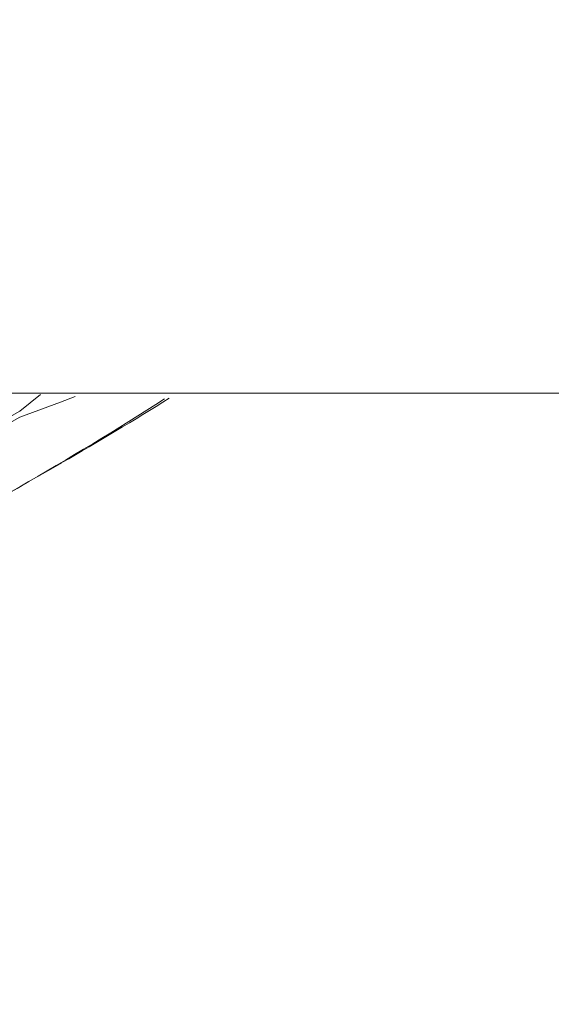
# Model space of a CAD drawing. Extents: x 3574 to 4893, y -3610 to -2122.
# Drawn here: x 3947 to 3948, y -3469 to -3467 of the extents above; entities that cross this region are included whole.
import ezdxf

# ---------------------------------------------------------------- set-up
doc = ezdxf.new("R2010")
doc.units = 0
doc.header["$LTSCALE"] = 2
doc.linetypes.add('DASHED', pattern=[15, 7, -8])
doc.layers.get('0').update_dxf_attribs({"linetype": 'CONTINUOUS'})
doc.layers.get('Defpoints').update_dxf_attribs({"linetype": 'CONTINUOUS'})
doc.layers.add('標註線', color=7, linetype='CONTINUOUS', lineweight=9)
doc.layers.add('繪圖線', color=7, linetype='CONTINUOUS')
doc.styles.add('KHOI', font='arial.ttf')
doc.styles.get("Standard").update_dxf_attribs({"font": 'arial.ttf'})
doc.dimstyles.new('khoi', dxfattribs={"dimtxt": 20, "dimasz": 20, "dimexe": 5, "dimexo": 0, "dimgap": 5, "dimtad": 1, "dimdec": 0, "dimzin": 0, "dimdsep": 46, "dimtxsty": 'KHOI', "dimcen": 0.09, "dimclrd": 251, "dimclre": 251, "dimadec": 0, "dimazin": 0, "dimtol": 1, "dimtp": 25, "dimtm": 95, "dimtfac": 1, "dimtdec": 0, "dimtix": 1, "dimtofl": 0, "dimtmove": 0, "dimatfit": 3, "dimfxl": 1, "dimtolj": 1, "dimtzin": 0, "dimarcsym": 0})
doc.dimstyles.get("Standard").update_dxf_attribs({"dimtxt": 20, "dimasz": 10, "dimexe": 5, "dimexo": 0, "dimgap": 5, "dimtad": 1, "dimtoh": 1, "dimdec": 0, "dimzin": 0, "dimdsep": 46, "dimtxsty": 'Standard', "dimcen": 0.09, "dimclrd": 251, "dimclre": 251, "dimadec": 0, "dimazin": 0, "dimtfac": 1, "dimtdec": 4, "dimtix": 1, "dimtofl": 0, "dimtmove": 0, "dimatfit": 3, "dimfxl": 1, "dimtolj": 1, "dimtzin": 0, "dimarcsym": 0})

# ---------------------------------------------------------------- blocks, each defined once
blk = doc.blocks.new('*D10')
at = {"layer": 'Defpoints', "color": 0, "transparency": 16777216}
for p in [(3989.4585, -3392.3426), (4050.0268, -3440.0278), (4010.9806, -3489.6233)]:
    blk.add_point(p, dxfattribs=at)
at = {"layer": '標註線', "color": 251, "lineweight": -2, "transparency": 16777216}
for p, q in [((3989.4585, -3392.3426), (3947.3193, -3445.8666)), ((4050.0268, -3440.0278), (4007.8876, -3493.5518)), ((3958.2694, -3448.124), (4003.1234, -3483.4374))]:
    blk.add_line(p, q, dxfattribs=at)
at = {"layer": '標註線', "color": 251, "transparency": 16777216}
for points in [[(3959.3003, -3446.8144), (3957.2384, -3449.4335), (3950.4122, -3441.9381)], [(4004.1544, -3482.1278), (4002.0924, -3484.7469), (4010.9806, -3489.6233)]]:
    blk.add_solid(points, dxfattribs=at)
at = {"layer": '標註線', "color": 0, "transparency": 16777216, "insert": (3987.0131, -3457.7574), "char_height": 20, "attachment_point": 5, "rotation": 321.7868}
blk.add_mtext('\\A1;{\\A1;70}', dxfattribs=at)

msp = doc.modelspace()

# ---------------------------------------------------------------- linework, layer by layer
at = {"layer": '繪圖線', "color": 7, "linetype": 'Continuous', "lineweight": 0}
for p, q in [((3929.7161, -3467.7825), (3950.0891, -3467.7825)), ((3947.2907, -3467.7843), (3947.2625, -3467.8069)), ((3947.3181, -3467.7945), (3947.3381, -3467.7868)), ((3947.2625, -3467.8152), (3947.3181, -3467.7945))]:
    msp.add_line(p, q, dxfattribs=at)
at = {"layer": '繪圖線', "color": 7, "linetype": 'DASHED', "lineweight": 9}
msp.add_arc((4039.5645, -3443.3408), 99.6619, 180, 31.810375, dxfattribs=at)
at = {"layer": '繪圖線', "color": 7, "linetype": 'Continuous', "lineweight": 0}
for centre, radius, start, end in [((3944.91, -3463.8163), 4.7217, 299.8824, 302.6901), ((3944.9854, -3463.8232), 4.6782, 299.9384, 302.0309), ((3939.9026, -3454.9931), 14.777, 295.99182, 299.87189), ((3939.9026, -3454.9931), 14.7842, 295.97823, 299.85587), ((3939.9026, -3454.9931), 14.8668, 295.57677, 299.9295), ((3939.9026, -3454.9931), 14.8667, 295.82341, 299.67355)]:
    msp.add_arc(centre, radius, start, end, dxfattribs=at)

# ---------------------------------------------------------------- dimensions: what is measured, and where the dimension line sits
at = {"layer": '標註線', "color": 7}
dim = msp.add_aligned_dim(p1=(3989.4585, -3392.3426), p2=(4050.0268, -3440.0278), distance=-63.1215, text='{\\A1;70}', dimstyle='Standard', override={"dimgap": 0}, dxfattribs=at)
dim.commit()
dim.dimension.update_dxf_attribs({"geometry": '*D10', "text_midpoint": (3987.0131, -3457.7574)})

# ---------------------------------------------------------------- leaders
at = {"color": 7, "linetype": 'Continuous', "annotation_type": 0, "has_hookline": 1, "hookline_direction": 0, "text_width": 116.5703}
msp.add_leader([(3877.7819, -3460.4086), (3908.1241, -3578.0367), (3940.3093, -3578.0367)], dimstyle='khoi', override={"dimgap": 5, "dimtad": 0}, dxfattribs=at)

doc.saveas('drawing.dxf')
